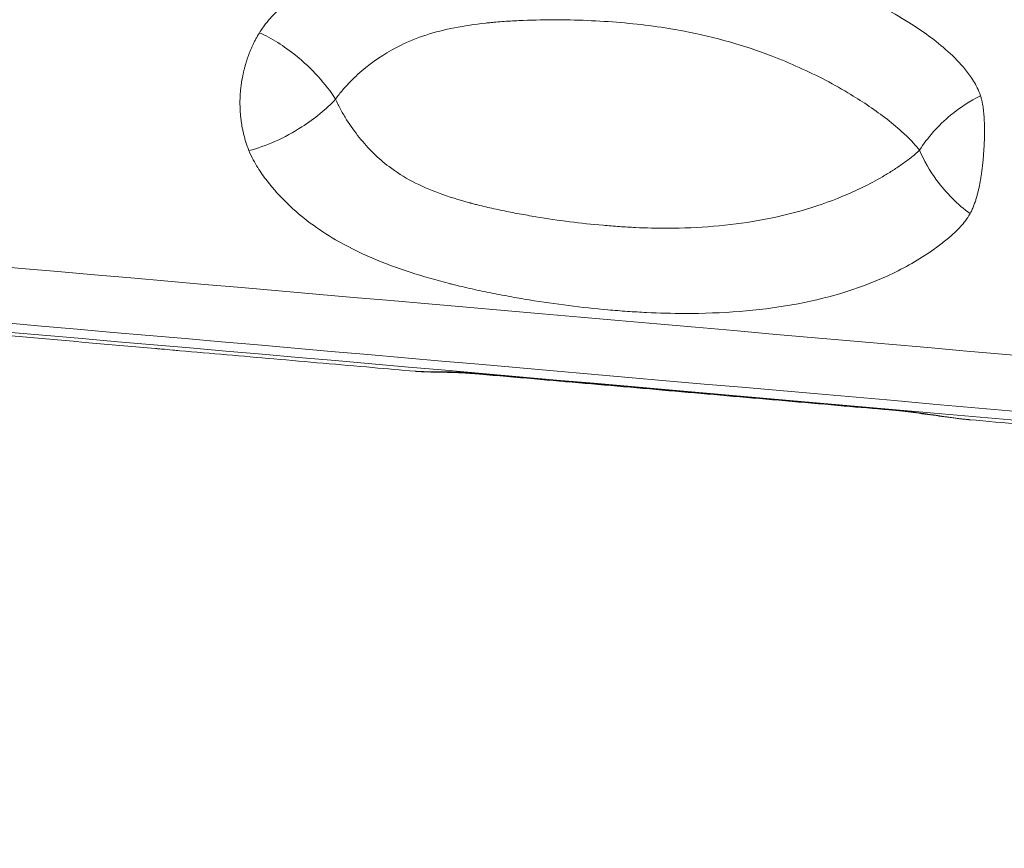
# Model space of a CAD drawing. Units: millimetres. Extents: x 2908 to 11413, y 1223 to 3201.
# Drawn here: x 9977 to 10191, y 1966 to 2146 of the extents above; entities that cross this region are included whole.
import ezdxf

# ---------------------------------------------------------------- set-up
doc = ezdxf.new("R2010")
doc.units = ezdxf.units.MM
doc.styles.get("Standard").update_dxf_attribs({"font": 'arial.ttf'})
doc.dimstyles.new('ISO-25', dxfattribs={"dimtxt": 2.5, "dimasz": 2.5, "dimexe": 1.25, "dimexo": 0.625, "dimtad": 1, "dimtxsty": 'Standard', "dimcen": 2.5, "dimadec": 0, "dimazin": 0, "dimtfac": 1, "dimtmove": 0, "dimatfit": 3, "dimfxl": 1, "dimarcsym": 0})

# ---------------------------------------------------------------- blocks, each defined once
blk = doc.blocks.new('*D5')
at = {"color": 0, "lineweight": -2, "transparency": 16777216}
for p, q in [((9409.01, 2482.7), (9409.01, 2513.95)), ((11200.81, 2482.7), (11200.81, 2513.95)), ((9469.01, 2512.7), (11140.81, 2512.7))]:
    blk.add_line(p, q, dxfattribs=at)
at = {"color": 0, "transparency": 16777216}
for points in [[(9469.01, 2522.7), (9469.01, 2502.7), (9409.01, 2512.7)], [(11140.81, 2522.7), (11140.81, 2502.7), (11200.81, 2512.7)]]:
    blk.add_solid(points, dxfattribs=at)
at = {"layer": 'Defpoints', "color": 0, "transparency": 16777216}
for p in [(11200.81, 2512.7), (9409.01, 2184.57), (11200.81, 2027.69)]:
    blk.add_point(p, dxfattribs=at)
at = {"color": 0, "lineweight": 13, "transparency": 16777216, "insert": (10304.91, 2583.75), "char_height": 100, "attachment_point": 5}
blk.add_mtext('180', dxfattribs=at)
blk = doc.blocks.new('*D6')
at = {"color": 0, "lineweight": -2, "transparency": 16777216}
for p, q in [((9378.86, 2471.25), (9347.61, 2471.25)), ((9348.86, 2411.25), (9348.86, 1594.51)), ((9378.86, 1534.51), (9347.61, 1534.51))]:
    blk.add_line(p, q, dxfattribs=at)
at = {"color": 0, "transparency": 16777216}
for points in [[(9338.86, 2411.25), (9358.86, 2411.25), (9348.86, 2471.25)], [(9338.86, 1594.51), (9358.86, 1594.51), (9348.86, 1534.51)]]:
    blk.add_solid(points, dxfattribs=at)
at = {"layer": 'Defpoints', "color": 0, "transparency": 16777216}
for p in [(10335.03, 2471.25), (9348.86, 1534.51), (10357.6, 1534.51)]:
    blk.add_point(p, dxfattribs=at)
at = {"color": 0, "lineweight": 13, "transparency": 16777216, "insert": (9277.81, 2002.88), "char_height": 100, "attachment_point": 5, "rotation": 90}
blk.add_mtext('95', dxfattribs=at)

msp = doc.modelspace()

# ---------------------------------------------------------------- linework, layer by layer
at = {"lineweight": 13}
for centre, major_axis, start_param, end_param in [((10301.859, 2063.593), (-846.765, 74.082), 0.5235994, 3.1415927), ((10300.567, 2048.824), (663.83, -58.078), -2.1673291, -2.0291179)]:
    msp.add_ellipse(centre, major_axis=major_axis, ratio=0, start_param=start_param, end_param=end_param, dxfattribs=at)
at = {"lineweight": 13, "extrusion": (5.23853e-32, -2.22045e-16, -1)}
msp.add_ellipse((10300.802, 2051.516), major_axis=(832.741, -72.855), ratio=0, start_param=0, end_param=2.6179933, dxfattribs=at)
at = {"lineweight": 13, "extrusion": (5.85483e-32, -2.22045e-16, -1)}
msp.add_ellipse((10300.634, 2049.594), major_axis=(829.332, -72.557), ratio=0, start_param=0, end_param=2.6179933, dxfattribs=at)
at = {"lineweight": 13}
for points, knots in [([(11154.382, 2075.618), (11154.382, 2075.618), (11152.017, 2075.825), (11136.274, 2077.202), (11098.91, 2080.471), (11043.902, 2085.283), (10972.494, 2091.531), (10886.271, 2099.074), (10787.156, 2107.746), (10677.382, 2117.35), (10559.367, 2127.675), (10435.782, 2138.487), (10309.373, 2149.546), (10204.021, 2158.764), (10121.16, 2166.013), (10039.704, 2173.139), (9941.365, 2181.743), (9813.279, 2192.949), (9684.721, 2204.196), (9609.187, 2210.805), (9577.586, 2213.57)], [0.16666602, 0.16666602, 0.16666602, 0.16666602, 0.19047619, 0.23809524, 0.28571429, 0.33333333, 0.38095238, 0.42857143, 0.47619048, 0.52380952, 0.57142857, 0.61904762, 0.66666667, 0.71428571, 0.73809524, 0.76190476, 0.80952381, 0.85714286, 0.92857143, 1, 1, 1, 1]), ([(9585.769, 2215.133), (9617.026, 2212.398), (9691.735, 2205.862), (9818.891, 2194.737), (9945.579, 2183.654), (10042.844, 2175.144), (10123.412, 2168.095), (10205.368, 2160.925), (10309.571, 2151.808), (10434.601, 2140.87), (10556.837, 2130.175), (10673.564, 2119.963), (10782.14, 2110.464), (10880.174, 2101.887), (10965.456, 2094.426), (11036.085, 2088.247), (11090.492, 2083.487), (11127.449, 2080.253), (11146.135, 2078.619), (11146.141, 2078.618), (11139.716, 2079.18), (11137.18, 2079.402)], [-263.5604934, -263.5604934, -263.5604934, -263.5604934, -244.7347439, -225.9089943, -213.3584946, -200.807995, -194.5327451, -188.2574953, -175.7069956, -163.1564959, -150.6059962, -138.0554965, -125.5049969, -112.9544972, -100.4039975, -87.8534978, -75.3029981, -62.7524984, -50.2019987, -37.6514991, -32.1827945, -32.1827945, -32.1827945, -32.1827945]), ([(10029.477, 2143.158), (10029.939, 2143.893), (10030.826, 2145.12), (10032.558, 2147.139), (10035.562, 2149.974), (10041.727, 2154.278), (10050.074, 2157.925), (10062.562, 2161.326), (10071.69, 2162.509), (10078.26, 2163.005), (10079.72, 2163.105), (10082.276, 2163.258), (10087.386, 2163.475), (10094.666, 2163.558), (10106.224, 2163.252), (10117.561, 2162.288), (10133.922, 2159.768), (10146.582, 2156.448), (10160.27, 2151.06), (10169.734, 2146.218), (10177.774, 2140.483), (10182.268, 2135.97), (10184.312, 2133.168), (10185.383, 2131.248), (10185.871, 2130.112), (10186.093, 2129.456)], [0, 0, 0, 0, 0.0089286, 0.0178571, 0.0357143, 0.0714286, 0.1428571, 0.1904762, 0.2857143, 0.2916667, 0.297619, 0.3095238, 0.3333333, 0.3809524, 0.4285714, 0.5238095, 0.5714286, 0.7142857, 0.7619048, 0.8571429, 0.9285714, 0.9642857, 0.9821429, 0.9910714, 1, 1, 1, 1]), ([(10172.863, 2117.602), (10172.601, 2117.94), (10172.06, 2118.591), (10170.938, 2119.819), (10168.895, 2121.82), (10164.585, 2125.422), (10157.153, 2130.429), (10148.732, 2134.828), (10136.912, 2139.758), (10126.372, 2142.782), (10112.763, 2145.006), (10103.181, 2145.818), (10093.274, 2146.015), (10087.059, 2145.876), (10082.785, 2145.623), (10080.685, 2145.451), (10079.497, 2145.34), (10074.187, 2144.797), (10067.387, 2143.524), (10059.086, 2140.138), (10053.728, 2136.706), (10049.72, 2133.121), (10047.812, 2131.05), (10046.762, 2129.755), (10046.256, 2129.062), (10046.01, 2128.7)], [0, 0, 0, 0, 0.0089286, 0.0178571, 0.0357143, 0.0714286, 0.1428571, 0.2380952, 0.2857143, 0.4285714, 0.4761905, 0.5714286, 0.6190476, 0.6666667, 0.6904762, 0.702381, 0.7083333, 0.7142857, 0.8095238, 0.8571429, 0.9285714, 0.9642857, 0.9821429, 0.9910714, 1, 1, 1, 1]), ([(10027.18, 2117.551), (10027.06, 2117.847), (10026.943, 2118.155), (10026.724, 2118.768), (10026.621, 2119.073), (10026.435, 2119.668), (10026.349, 2119.957), (10026.222, 2120.417), (10026.178, 2120.583), (10026.061, 2121.041), (10025.99, 2121.336), (10025.864, 2121.905), (10025.808, 2122.179), (10025.703, 2122.724), (10025.656, 2122.996), (10025.569, 2123.535), (10025.529, 2123.801), (10025.477, 2124.192), (10025.462, 2124.314), (10025.416, 2124.697), (10025.388, 2124.96), (10025.339, 2125.484), (10025.319, 2125.746), (10025.285, 2126.265), (10025.272, 2126.521), (10025.252, 2127.033), (10025.245, 2127.289), (10025.239, 2127.797), (10025.239, 2128.05), (10025.243, 2128.339), (10025.244, 2128.375), (10025.249, 2128.66), (10025.256, 2128.911), (10025.278, 2129.41), (10025.292, 2129.659), (10025.326, 2130.154), (10025.346, 2130.4), (10025.393, 2130.89), (10025.419, 2131.135), (10025.477, 2131.622), (10025.509, 2131.865), (10025.563, 2132.235), (10025.582, 2132.362), (10025.64, 2132.73), (10025.681, 2132.971), (10025.77, 2133.45), (10025.816, 2133.689), (10025.916, 2134.165), (10025.968, 2134.402), (10026.078, 2134.874), (10026.136, 2135.109), (10026.258, 2135.577), (10026.321, 2135.811), (10026.428, 2136.187), (10026.47, 2136.331), (10026.582, 2136.703), (10026.654, 2136.931), (10026.801, 2137.384), (10026.878, 2137.61), (10027.037, 2138.06), (10027.119, 2138.284), (10027.288, 2138.731), (10027.375, 2138.953), (10027.556, 2139.397), (10027.649, 2139.618), (10027.786, 2139.933), (10027.829, 2140.031), (10027.973, 2140.351), (10028.075, 2140.571), (10028.288, 2141.016), (10028.4, 2141.241), (10028.631, 2141.689), (10028.75, 2141.913), (10029.008, 2142.377), (10029.145, 2142.615), (10029.348, 2142.951), (10029.412, 2143.056), (10029.477, 2143.158)], [0, 0, 0, 0, 0.0439978, 0.0439978, 0.0850523, 0.0850523, 0.1221546, 0.1221546, 0.1428571, 0.1428571, 0.1785714, 0.1785714, 0.2107874, 0.2107874, 0.2420407, 0.2420407, 0.2721273, 0.2721273, 0.2857143, 0.2857143, 0.314663, 0.314663, 0.3431401, 0.3431401, 0.370755, 0.370755, 0.3979992, 0.3979992, 0.4248005, 0.4248005, 0.4285714, 0.4285714, 0.4549643, 0.4549643, 0.4810931, 0.4810931, 0.5068996, 0.5068996, 0.532555, 0.532555, 0.5580311, 0.5580311, 0.5714286, 0.5714286, 0.5968354, 0.5968354, 0.6221941, 0.6221941, 0.6475461, 0.6475461, 0.6729268, 0.6729268, 0.69841, 0.69841, 0.7142857, 0.7142857, 0.7397391, 0.7397391, 0.765397, 0.765397, 0.7914886, 0.7914886, 0.8179032, 0.8179032, 0.8449508, 0.8449508, 0.8571429, 0.8571429, 0.885427, 0.885427, 0.9155186, 0.9155186, 0.9471499, 0.9471499, 0.9831244, 0.9831244, 1, 1, 1, 1]), ([(10046.01, 2128.7), (10044.958, 2130.362), (10042.372, 2133.726), (10036.66, 2139.123), (10032.077, 2141.997), (10029.477, 2143.158)], [0, 0, 0, 0, 0.2857143, 0.5714286, 1, 1, 1, 1]), ([(10027.18, 2117.551), (10029.023, 2118.008), (10032.922, 2119.374), (10039.772, 2123.087), (10044.009, 2126.564), (10046.01, 2128.7)], [0, 0, 0, 0, 0.2857143, 0.5714286, 1, 1, 1, 1]), ([(10046.01, 2128.7), (10046.186, 2128.295), (10046.556, 2127.51), (10047.343, 2126.014), (10048.818, 2123.526), (10051.117, 2120.298), (10054.164, 2116.918), (10057.939, 2113.654), (10062.565, 2110.731), (10068.408, 2108.18), (10072.904, 2106.789), (10075.348, 2106.132), (10075.636, 2106.056), (10075.998, 2105.961), (10076.433, 2105.848), (10077.307, 2105.626), (10078.631, 2105.304), (10080.413, 2104.898), (10082.809, 2104.383), (10085.847, 2103.787), (10090.747, 2102.929), (10096.884, 2102.034), (10102.92, 2101.378), (10107.669, 2101.005), (10112.359, 2100.736), (10122.711, 2100.495), (10137.984, 2101.737), (10151.801, 2105.596), (10160.531, 2109.517), (10164.112, 2111.426), (10166.891, 2113.116), (10168.936, 2114.476), (10170.603, 2115.693), (10171.909, 2116.746), (10172.548, 2117.308), (10172.863, 2117.602)], [0, 0, 0, 0, 0.0089286, 0.0178571, 0.0357143, 0.0714286, 0.1071429, 0.1428571, 0.1904762, 0.2380952, 0.2857143, 0.2872024, 0.2886905, 0.2916667, 0.2946429, 0.297619, 0.3095238, 0.3214286, 0.3333333, 0.3571429, 0.3809524, 0.4285714, 0.4761905, 0.5, 0.5238095, 0.5714286, 0.7142857, 0.8571429, 0.8928571, 0.9285714, 0.9464286, 0.9642857, 0.9821429, 0.9910714, 1, 1, 1, 1]), ([(10186.093, 2129.456), (10183.845, 2128.353), (10180.142, 2125.939), (10175.715, 2121.653), (10173.704, 2118.962), (10172.863, 2117.602)], [0, 0, 0, 0, 0.4285714, 0.7142857, 1, 1, 1, 1]), ([(10186.093, 2129.456), (10186.172, 2129.221), (10186.245, 2128.974), (10186.369, 2128.493), (10186.422, 2128.263), (10186.516, 2127.806), (10186.557, 2127.58), (10186.631, 2127.132), (10186.663, 2126.911), (10186.709, 2126.565), (10186.724, 2126.445), (10186.764, 2126.103), (10186.787, 2125.878), (10186.829, 2125.429), (10186.847, 2125.203), (10186.879, 2124.753), (10186.893, 2124.528), (10186.917, 2124.076), (10186.927, 2123.849), (10186.943, 2123.394), (10186.95, 2123.166), (10186.958, 2122.796), (10186.96, 2122.655), (10186.965, 2122.285), (10186.967, 2122.055), (10186.967, 2121.594), (10186.965, 2121.362), (10186.96, 2120.898), (10186.956, 2120.665), (10186.945, 2120.198), (10186.938, 2119.964), (10186.923, 2119.495), (10186.913, 2119.259), (10186.893, 2118.81), (10186.883, 2118.597), (10186.859, 2118.145), (10186.844, 2117.906), (10186.814, 2117.427), (10186.797, 2117.187), (10186.762, 2116.704), (10186.742, 2116.462), (10186.701, 2115.978), (10186.679, 2115.735), (10186.633, 2115.248), (10186.608, 2115.003), (10186.563, 2114.58), (10186.543, 2114.401), (10186.494, 2113.975), (10186.464, 2113.729), (10186.402, 2113.236), (10186.369, 2112.989), (10186.299, 2112.493), (10186.262, 2112.243), (10186.185, 2111.743), (10186.144, 2111.493), (10186.058, 2110.99), (10186.013, 2110.738), (10185.952, 2110.414), (10185.938, 2110.34), (10185.874, 2110.01), (10185.823, 2109.757), (10185.713, 2109.245), (10185.655, 2108.987), (10185.532, 2108.468), (10185.467, 2108.208), (10185.327, 2107.682), (10185.252, 2107.415), (10185.132, 2107.012), (10185.088, 2106.87), (10184.949, 2106.436), (10184.851, 2106.15), (10184.638, 2105.572), (10184.522, 2105.282), (10184.277, 2104.719), (10184.148, 2104.447), (10183.952, 2104.071), (10183.891, 2103.957), (10183.828, 2103.846)], [0, 0, 0, 0, 0.0378341, 0.0378341, 0.0702152, 0.0702152, 0.1001668, 0.1001668, 0.1280785, 0.1280785, 0.1428571, 0.1428571, 0.1695518, 0.1695518, 0.1955893, 0.1955893, 0.2209234, 0.2209234, 0.2459568, 0.2459568, 0.2706446, 0.2706446, 0.2857143, 0.2857143, 0.3100556, 0.3100556, 0.3342892, 0.3342892, 0.358439, 0.358439, 0.3825766, 0.3825766, 0.4067517, 0.4067517, 0.4285714, 0.4285714, 0.45302, 0.45302, 0.4775927, 0.4775927, 0.5024227, 0.5024227, 0.5274279, 0.5274279, 0.552768, 0.552768, 0.5714286, 0.5714286, 0.5972971, 0.5972971, 0.6235421, 0.6235421, 0.6504536, 0.6504536, 0.6778156, 0.6778156, 0.7059337, 0.7059337, 0.7142857, 0.7142857, 0.7432592, 0.7432592, 0.7737117, 0.7737117, 0.8052008, 0.8052008, 0.8387424, 0.8387424, 0.8571429, 0.8571429, 0.8959776, 0.8959776, 0.9379165, 0.9379165, 0.9807904, 0.9807904, 1, 1, 1, 1]), ([(10183.828, 2103.846), (10183.496, 2103.262), (10182.821, 2102.265), (10181.438, 2100.604), (10179.661, 2098.93), (10177.47, 2097.166), (10174.483, 2094.996), (10170.609, 2092.61), (10161.07, 2087.808), (10145.543, 2083.284), (10127.36, 2081.926), (10114.973, 2082.254), (10109.395, 2082.58), (10103.769, 2083.024), (10096.666, 2083.791), (10089.493, 2084.827), (10083.739, 2085.82), (10080.14, 2086.513), (10077.267, 2087.113), (10075.108, 2087.589), (10073.485, 2087.968), (10072.402, 2088.23), (10071.861, 2088.362), (10071.41, 2088.474), (10071.049, 2088.565), (10067.984, 2089.342), (10062.133, 2091.001), (10053.769, 2094.097), (10046.553, 2097.674), (10040.434, 2101.696), (10035.465, 2105.893), (10031.763, 2109.993), (10029.419, 2113.245), (10028.126, 2115.465), (10027.494, 2116.78), (10027.18, 2117.551)], [0, 0, 0, 0, 0.0089286, 0.0178571, 0.0357143, 0.0535714, 0.0714286, 0.1071429, 0.1428571, 0.2857143, 0.4285714, 0.4761905, 0.5, 0.5238095, 0.5714286, 0.6190476, 0.6428571, 0.6666667, 0.6785714, 0.6904762, 0.702381, 0.7053571, 0.7083333, 0.7113095, 0.7127976, 0.7142857, 0.7619048, 0.8095238, 0.8571429, 0.8928571, 0.9285714, 0.9642857, 0.9821429, 0.9910714, 1, 1, 1, 1]), ([(10172.863, 2117.602), (10173.764, 2115.414), (10175.875, 2111.716), (10179.879, 2107.063), (10182.487, 2104.823), (10183.828, 2103.846)], [0, 0, 0, 0, 0.4285714, 0.7142857, 1, 1, 1, 1]), ([(10006.859, 2074.52), (10006.956, 2074.511), (10007.053, 2074.503), (10007.261, 2074.485), (10007.372, 2074.475), (10007.728, 2074.444), (10007.973, 2074.422), (10009.014, 2074.329), (10009.824, 2074.256), (10011.147, 2074.138), (10011.649, 2074.094), (10012.154, 2074.049)], [-3.71545274, -3.71545274, -3.71545274, -3.71545274, -3.68292778, -3.68292778, -3.64586344, -3.64586344, -3.56500572, -3.56500572, -3.30581536, -3.30581536, -3.14929935, -3.14929935, -3.14929935, -3.14929935]), ([(10063.315, 2069.573), (10060.214, 2069.845), (10057.122, 2070.115), (10046.852, 2071.014), (10039.714, 2071.638), (10025.754, 2072.86), (10018.926, 2073.457), (10012.154, 2074.049)], [0, 0, 0, 0, 10.0002709, 10.0002709, 33.3144834, 33.3144834, 55.9602773, 55.9602773, 55.9602773, 55.9602773]), ([(10076.961, 2069.091), (10076.838, 2069.102), (10076.723, 2069.111), (10076.614, 2069.12), (10076.504, 2069.129), (10076.402, 2069.138), (10076.307, 2069.146), (10076.286, 2069.147), (10076.266, 2069.149), (10076.246, 2069.151), (10076.153, 2069.158), (10076.068, 2069.165), (10075.991, 2069.171), (10075.984, 2069.172), (10075.977, 2069.172), (10075.969, 2069.173), (10075.928, 2069.176), (10075.889, 2069.179), (10075.852, 2069.182), (10075.833, 2069.183), (10075.816, 2069.185), (10075.798, 2069.186), (10075.79, 2069.187), (10075.781, 2069.187), (10075.773, 2069.188), (10075.768, 2069.188), (10075.764, 2069.189), (10075.76, 2069.189), (10075.756, 2069.189), (10075.754, 2069.19), (10075.748, 2069.19), (10075.717, 2069.192), (10075.685, 2069.195), (10075.653, 2069.197), (10075.462, 2069.211), (10075.269, 2069.225), (10075.074, 2069.238), (10074.958, 2069.246), (10074.841, 2069.253), (10074.723, 2069.261), (10074.716, 2069.261), (10074.71, 2069.262), (10074.703, 2069.262), (10074.676, 2069.264), (10074.648, 2069.266), (10074.62, 2069.267), (10074.607, 2069.268), (10074.593, 2069.269), (10074.58, 2069.27), (10074.575, 2069.27), (10074.571, 2069.271), (10074.566, 2069.271), (10074.562, 2069.271), (10074.558, 2069.271), (10074.555, 2069.272), (10074.252, 2069.29), (10073.955, 2069.307), (10073.662, 2069.322), (10073.365, 2069.338), (10073.074, 2069.352), (10072.787, 2069.364), (10072.661, 2069.37), (10072.535, 2069.375), (10072.411, 2069.38), (10072.372, 2069.381), (10072.332, 2069.383), (10072.293, 2069.384), (10072.27, 2069.385), (10072.247, 2069.386), (10072.224, 2069.387), (10071.902, 2069.399), (10071.584, 2069.409), (10071.271, 2069.417), (10071.242, 2069.418), (10071.213, 2069.419), (10071.184, 2069.42), (10070.953, 2069.426), (10070.724, 2069.431), (10070.497, 2069.436), (10070.336, 2069.439), (10070.177, 2069.442), (10070.019, 2069.445), (10069.979, 2069.445), (10069.94, 2069.446), (10069.901, 2069.447), (10069.819, 2069.448), (10069.737, 2069.449), (10069.655, 2069.45), (10069.511, 2069.452), (10069.368, 2069.454), (10069.226, 2069.455), (10069.188, 2069.456), (10069.15, 2069.456), (10069.112, 2069.457), (10068.961, 2069.458), (10068.811, 2069.459), (10068.663, 2069.461), (10068.582, 2069.461), (10068.501, 2069.462), (10068.421, 2069.462), (10068.396, 2069.462), (10068.372, 2069.462), (10068.347, 2069.463), (10068.332, 2069.463), (10068.316, 2069.463), (10068.301, 2069.463), (10068.271, 2069.463), (10068.24, 2069.463), (10068.21, 2069.463), (10068.201, 2069.463), (10068.191, 2069.464), (10068.181, 2069.464), (10067.942, 2069.465), (10067.707, 2069.466), (10067.475, 2069.467), (10067.369, 2069.467), (10067.262, 2069.467), (10067.157, 2069.468), (10067.069, 2069.468), (10066.982, 2069.469), (10066.895, 2069.469), (10066.736, 2069.47), (10066.578, 2069.47), (10066.423, 2069.471), (10066.202, 2069.473), (10065.985, 2069.474), (10065.772, 2069.477), (10065.715, 2069.478), (10065.659, 2069.478), (10065.603, 2069.479), (10065.47, 2069.481), (10065.338, 2069.483), (10065.208, 2069.486), (10065.143, 2069.487), (10065.079, 2069.488), (10065.015, 2069.49), (10064.982, 2069.491), (10064.95, 2069.491), (10064.919, 2069.492), (10064.903, 2069.493), (10064.887, 2069.493), (10064.871, 2069.493), (10064.86, 2069.494), (10064.849, 2069.494), (10064.838, 2069.494), (10064.835, 2069.494), (10064.833, 2069.494), (10064.83, 2069.494), (10064.828, 2069.495), (10064.826, 2069.495), (10064.824, 2069.495), (10064.686, 2069.498), (10064.553, 2069.503), (10064.425, 2069.507), (10064.416, 2069.508), (10064.406, 2069.508), (10064.396, 2069.509), (10064.375, 2069.509), (10064.355, 2069.51), (10064.334, 2069.511), (10064.259, 2069.514), (10064.186, 2069.517), (10064.115, 2069.521), (10064.043, 2069.524), (10063.972, 2069.528), (10063.903, 2069.532), (10063.777, 2069.539), (10063.657, 2069.547), (10063.542, 2069.555), (10063.516, 2069.557), (10063.491, 2069.559), (10063.466, 2069.561), (10063.463, 2069.561), (10063.459, 2069.561), (10063.457, 2069.562), (10063.412, 2069.565), (10063.365, 2069.569), (10063.315, 2069.573)], [0, 0, 0, 0, 0.01398078, 0.01398078, 0.01398078, 0.02815752, 0.02815752, 0.02815752, 0.03125, 0.03125, 0.03125, 0.04554834, 0.04554834, 0.04554834, 0.046875, 0.046875, 0.046875, 0.0546875, 0.0546875, 0.0546875, 0.05859375, 0.05859375, 0.05859375, 0.06054688, 0.06054688, 0.06054688, 0.06152344, 0.06152344, 0.06152344, 0.06248798, 0.06248798, 0.06248798, 0.06762892, 0.06762892, 0.06762892, 0.09838175, 0.09838175, 0.09838175, 0.11666835, 0.11666835, 0.11666835, 0.11766171, 0.11766171, 0.11766171, 0.12193211, 0.12193211, 0.12193211, 0.12403395, 0.12403395, 0.12403395, 0.1247374, 0.1247374, 0.1247374, 0.12534272, 0.12534272, 0.12534272, 0.17302284, 0.17302284, 0.17302284, 0.22133367, 0.22133367, 0.22133367, 0.24253788, 0.24253788, 0.24253788, 0.24928748, 0.24928748, 0.24928748, 0.25325336, 0.25325336, 0.25325336, 0.30857873, 0.30857873, 0.30857873, 0.3136995, 0.3136995, 0.3136995, 0.35467217, 0.35467217, 0.35467217, 0.38374502, 0.38374502, 0.38374502, 0.39096734, 0.39096734, 0.39096734, 0.40614211, 0.40614211, 0.40614211, 0.43293145, 0.43293145, 0.43293145, 0.44016299, 0.44016299, 0.44016299, 0.46875, 0.46875, 0.46875, 0.484375, 0.484375, 0.484375, 0.48914528, 0.48914528, 0.48914528, 0.4921875, 0.4921875, 0.4921875, 0.49803844, 0.49803844, 0.49803844, 0.5, 0.5, 0.5, 0.54884432, 0.54884432, 0.54884432, 0.57142924, 0.57142924, 0.57142924, 0.59030443, 0.59030443, 0.59030443, 0.625, 0.625, 0.625, 0.67437408, 0.67437408, 0.67437408, 0.6875, 0.6875, 0.6875, 0.71875, 0.71875, 0.71875, 0.734375, 0.734375, 0.734375, 0.7421875, 0.7421875, 0.7421875, 0.74609375, 0.74609375, 0.74609375, 0.7488778, 0.7488778, 0.7488778, 0.74949454, 0.74949454, 0.74949454, 0.74995895, 0.74995895, 0.74995895, 0.78277196, 0.78277196, 0.78277196, 0.78531692, 0.78531692, 0.78531692, 0.79063855, 0.79063855, 0.79063855, 0.8101716, 0.8101716, 0.8101716, 0.82992663, 0.82992663, 0.82992663, 0.86606707, 0.86606707, 0.86606707, 0.87402344, 0.87402344, 0.87402344, 0.875, 0.875, 0.875, 0.89468609, 0.89468609, 0.89468609, 0.89468609]), ([(10077.303, 2068.947), (10075.881, 2069.071), (10074.496, 2069.161), (10071.844, 2069.292), (10070.572, 2069.331), (10068.131, 2069.387), (10066.966, 2069.404), (10064.987, 2069.463), (10064.147, 2069.5), (10063.336, 2069.57)], [0, 0, 0, 0, 4.5716241, 4.5716241, 9.2137535, 9.2137535, 14.047089, 14.047089, 17.9606901, 17.9606901, 17.9606901, 17.9606901]), ([(10166.054, 2061.297), (10161.267, 2061.716), (10156.488, 2062.134), (10146.949, 2062.968), (10142.189, 2063.385), (10132.691, 2064.216), (10127.954, 2064.63), (10122.511, 2065.107), (10121.791, 2065.17), (10116.354, 2065.645), (10111.651, 2066.057), (10102.281, 2066.876), (10097.613, 2067.285), (10088.321, 2068.098), (10083.696, 2068.502), (10078.38, 2068.967), (10077.67, 2069.029), (10076.961, 2069.091)], [0, 0, 0, 0, 0.1584927, 0.1584927, 0.31710812, 0.31710812, 0.47580927, 0.47580927, 0.5, 0.5, 0.65866781, 0.65866781, 0.81723787, 0.81723787, 0.97559101, 0.97559101, 1, 1, 1, 1]), ([(10166.256, 2061.165), (10163.003, 2061.449), (10159.755, 2061.733), (10148.926, 2062.681), (10141.368, 2063.342), (10126.317, 2064.659), (10118.823, 2065.314), (10103.91, 2066.619), (10096.49, 2067.268), (10085.164, 2068.259), (10081.227, 2068.604), (10077.303, 2068.947)], [0, 0, 0, 0, 10.0002672, 10.0002672, 33.3960917, 33.3960917, 56.8039024, 56.8039024, 80.2196477, 80.2196477, 92.7562428, 92.7562428, 92.7562428, 92.7562428]), ([(10183.773, 2059.034), (10183.736, 2059.037), (10183.7, 2059.04), (10183.664, 2059.043), (10183.626, 2059.047), (10183.588, 2059.05), (10183.55, 2059.053), (10183.543, 2059.054), (10183.536, 2059.055), (10183.529, 2059.055), (10183.279, 2059.078), (10183.025, 2059.103), (10182.769, 2059.13), (10182.646, 2059.143), (10182.522, 2059.157), (10182.397, 2059.171), (10182.271, 2059.184), (10182.145, 2059.199), (10182.018, 2059.213), (10181.951, 2059.221), (10181.883, 2059.229), (10181.815, 2059.237), (10181.724, 2059.248), (10181.632, 2059.259), (10181.54, 2059.27), (10181.434, 2059.283), (10181.328, 2059.296), (10181.222, 2059.309), (10181.213, 2059.311), (10181.203, 2059.312), (10181.193, 2059.313), (10181.148, 2059.319), (10181.104, 2059.324), (10181.06, 2059.33), (10180.899, 2059.35), (10180.738, 2059.371), (10180.576, 2059.392), (10180.415, 2059.413), (10180.253, 2059.435), (10180.091, 2059.457), (10179.725, 2059.507), (10179.356, 2059.558), (10178.985, 2059.611), (10178.928, 2059.619), (10178.871, 2059.627), (10178.814, 2059.635), (10178.586, 2059.668), (10178.358, 2059.701), (10178.128, 2059.734), (10177.993, 2059.754), (10177.858, 2059.774), (10177.722, 2059.794), (10177.676, 2059.8), (10177.63, 2059.807), (10177.584, 2059.814), (10177.377, 2059.844), (10177.17, 2059.875), (10176.962, 2059.906), (10176.853, 2059.922), (10176.745, 2059.938), (10176.635, 2059.954), (10176.536, 2059.969), (10176.437, 2059.984), (10176.336, 2059.999), (10176.018, 2060.046), (10175.699, 2060.094), (10175.379, 2060.141), (10175.061, 2060.188), (10174.742, 2060.235), (10174.423, 2060.282), (10174.318, 2060.297), (10174.212, 2060.312), (10174.106, 2060.327), (10174, 2060.343), (10173.893, 2060.358), (10173.787, 2060.373), (10173.397, 2060.429), (10173.006, 2060.484), (10172.615, 2060.538), (10172.576, 2060.543), (10172.537, 2060.549), (10172.498, 2060.554), (10172.285, 2060.583), (10172.072, 2060.612), (10171.859, 2060.641), (10171.752, 2060.655), (10171.644, 2060.669), (10171.537, 2060.683), (10171.483, 2060.69), (10171.429, 2060.698), (10171.375, 2060.705), (10171.348, 2060.708), (10171.321, 2060.712), (10171.295, 2060.715), (10171.269, 2060.718), (10171.245, 2060.722), (10171.218, 2060.725), (10171.05, 2060.747), (10170.879, 2060.769), (10170.712, 2060.79), (10170.572, 2060.808), (10170.434, 2060.825), (10170.297, 2060.842), (10170.078, 2060.869), (10169.862, 2060.896), (10169.649, 2060.921), (10169.513, 2060.937), (10169.378, 2060.953), (10169.245, 2060.969), (10169.14, 2060.981), (10169.036, 2060.993), (10168.932, 2061.005), (10168.88, 2061.011), (10168.829, 2061.017), (10168.778, 2061.022), (10168.752, 2061.025), (10168.726, 2061.028), (10168.701, 2061.031), (10168.681, 2061.033), (10168.662, 2061.035), (10168.643, 2061.038), (10168.637, 2061.038), (10168.628, 2061.039), (10168.624, 2061.04), (10168.533, 2061.05), (10168.433, 2061.061), (10168.325, 2061.072), (10168.219, 2061.083), (10168.104, 2061.095), (10167.982, 2061.108), (10167.855, 2061.121), (10167.719, 2061.135), (10167.576, 2061.149), (10167.442, 2061.162), (10167.301, 2061.176), (10167.153, 2061.191), (10167.007, 2061.205), (10166.854, 2061.22), (10166.694, 2061.236), (10166.538, 2061.251), (10166.375, 2061.266), (10166.206, 2061.283), (10166.156, 2061.287), (10166.106, 2061.292), (10166.054, 2061.297)], [0.11099543, 0.11099543, 0.11099543, 0.11099543, 0.1171875, 0.1171875, 0.1171875, 0.12380792, 0.12380792, 0.12380792, 0.125, 0.125, 0.125, 0.16720809, 0.16720809, 0.16720809, 0.1875, 0.1875, 0.1875, 0.20791484, 0.20791484, 0.20791484, 0.21875, 0.21875, 0.21875, 0.23328694, 0.23328694, 0.23328694, 0.25, 0.25, 0.25, 0.25155269, 0.25155269, 0.25155269, 0.25856565, 0.25856565, 0.25856565, 0.28387627, 0.28387627, 0.28387627, 0.30915646, 0.30915646, 0.30915646, 0.36622161, 0.36622161, 0.36622161, 0.375, 0.375, 0.375, 0.40994219, 0.40994219, 0.40994219, 0.43052992, 0.43052992, 0.43052992, 0.4375, 0.4375, 0.4375, 0.46875, 0.46875, 0.46875, 0.48513934, 0.48513934, 0.48513934, 0.5, 0.5, 0.5, 0.54707951, 0.54707951, 0.54707951, 0.59389926, 0.59389926, 0.59389926, 0.60940468, 0.60940468, 0.60940468, 0.625, 0.625, 0.625, 0.68205771, 0.68205771, 0.68205771, 0.68776666, 0.68776666, 0.68776666, 0.71875, 0.71875, 0.71875, 0.734375, 0.734375, 0.734375, 0.7421875, 0.7421875, 0.7421875, 0.74609375, 0.74609375, 0.74609375, 0.74978753, 0.74978753, 0.74978753, 0.77317156, 0.77317156, 0.77317156, 0.79272244, 0.79272244, 0.79272244, 0.82386054, 0.82386054, 0.82386054, 0.84375, 0.84375, 0.84375, 0.859375, 0.859375, 0.859375, 0.8671875, 0.8671875, 0.8671875, 0.87109375, 0.87109375, 0.87109375, 0.87402344, 0.87402344, 0.87402344, 0.875, 0.875, 0.875, 0.89548404, 0.89548404, 0.89548404, 0.91581463, 0.91581463, 0.91581463, 0.93686097, 0.93686097, 0.93686097, 0.95644525, 0.95644525, 0.95644525, 0.97570519, 0.97570519, 0.97570519, 0.99445762, 0.99445762, 0.99445762, 1, 1, 1, 1]), ([(10183.688, 2059.041), (10182.141, 2059.179), (10180.545, 2059.376), (10177.299, 2059.81), (10175.637, 2060.05), (10172.367, 2060.493), (10170.747, 2060.699), (10168.177, 2060.984), (10167.21, 2061.081), (10166.256, 2061.165)], [0, 0, 0, 0, 5.0918828, 5.0918828, 10.170877, 10.170877, 15.0271789, 15.0271789, 17.9662232, 17.9662232, 17.9662232, 17.9662232]), ([(10183.901, 2059.023), (10183.898, 2059.024), (10183.848, 2059.028), (10183.797, 2059.032), (10183.749, 2059.037)], [0.0997888441, 0.0997888441, 0.0997888441, 0.0997888441, 0.1001729885, 0.107977952, 0.107977952, 0.107977952, 0.107977952]), ([(10227.84, 2055.179), (10224.539, 2055.468), (10221.241, 2055.757), (10210.265, 2056.717), (10202.6, 2057.388), (10191.224, 2058.383), (10187.495, 2058.709), (10183.773, 2059.035)], [0, 0, 0, 0, 10.000271, 10.000271, 33.3133288, 33.3133288, 44.7017921, 44.7017921, 44.7017921, 44.7017921])]:
    msp.add_open_spline(points, degree=3, knots=knots, dxfattribs=at)
for points in [[(10173.219, 2143.627), (10173.219, 2143.626), (10173.219, 2143.626), (10173.219, 2143.626)], [(10173.61, 2143.357), (10173.61, 2143.357), (10173.61, 2143.357), (10173.611, 2143.357)], [(10173.611, 2143.357), (10173.61, 2143.357), (10173.61, 2143.357), (10173.61, 2143.357)], [(10173.61, 2143.357), (10173.61, 2143.357), (10173.61, 2143.357), (10173.611, 2143.357)], [(10063.717, 2069.542), (10063.631, 2069.548), (10063.544, 2069.554), (10063.458, 2069.562)], [(10077.303, 2068.947), (10077.185, 2068.957), (10077.07, 2069.005), (10076.961, 2069.091)], [(10077.669, 2069.03), (10077.669, 2069.03), (10077.669, 2069.03), (10077.669, 2069.03)], [(10166.256, 2061.165), (10166.185, 2061.171), (10166.117, 2061.214), (10166.054, 2061.297)], [(10166.477, 2061.257), (10166.477, 2061.257), (10166.477, 2061.257), (10166.477, 2061.257)], [(10183.749, 2059.037), (10183.486, 2059.06), (10183.221, 2059.085), (10182.956, 2059.111)]]:
    msp.add_open_spline(points, degree=3, dxfattribs=at)

# ---------------------------------------------------------------- dimensions: what is measured, and where the dimension line sits
dim = msp.add_linear_dim(base=(11200.809, 2512.696), p1=(9409.013, 2184.574), p2=(11200.809, 2027.693), text='180', dimstyle='ISO-25', override={"dimtxt": 100, "dimasz": 60, "dimgap": 20, "dimtad": 2, "dimfxl": 30, "dimfxlon": 1}, dxfattribs=at)
dim.commit()
dim.dimension.update_dxf_attribs({"geometry": '*D5', "text_midpoint": (10304.911, 2583.754)})
dim = msp.add_linear_dim(base=(9348.862, 1534.511), p1=(10335.034, 2471.248), p2=(10357.6, 1534.511), angle=90, text='95', dimstyle='ISO-25', override={"dimtxt": 100, "dimasz": 60, "dimgap": 20, "dimtad": 2, "dimfxl": 30, "dimfxlon": 1}, dxfattribs=at)
dim.commit()
dim.dimension.update_dxf_attribs({"geometry": '*D6', "text_midpoint": (9277.805, 2002.879)})

doc.saveas('drawing.dxf')
